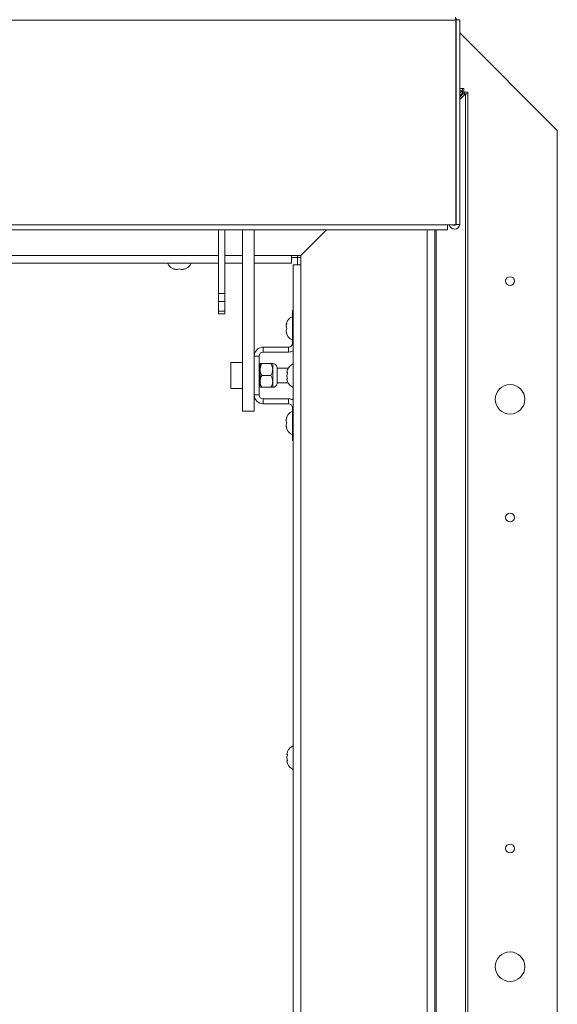
# Paper-space layout 'Top Level(2)' of a CAD drawing. Units: inches. Extents: x 10 to 812, y 15 to 629.
# Drawn here: x 364 to 386, y 528 to 567 of the extents above; entities that cross this region are included whole.
import ezdxf

# ---------------------------------------------------------------- set-up
doc = ezdxf.new("R2010")
doc.units = ezdxf.units.IN
doc.header["$MEASUREMENT"] = 0

psp = doc.layouts.new('Top Level(2)')

# ---------------------------------------------------------------- linework, layer by layer
at = {"color": 7, "linetype": 'Continuous', "lineweight": 15, "ltscale": 75}
for p, q in [((381.5771588, 567.4475818), (241.5074253, 567.4475818)), ((381.564609, 567.5666214), (381.5771588, 567.4475818)), ((381.5771588, 567.4475818), (381.5771588, 559.3277389)), ((381.590417, 567.5260451), (381.590417, 567.4615655)), ((381.7376045, 567.4615655), (381.590417, 567.4615655)), ((381.590417, 567.4615655), (381.590417, 566.8883763)), ((381.7376045, 567.4615655), (381.7376045, 559.3417226)), ((381.5771588, 566.9144124), (381.590417, 566.9012046)), ((381.590417, 566.8883763), (381.5771588, 566.9015841)), ((381.590417, 562.200502), (381.590417, 566.8883763)), ((385.604792, 563.070209), (381.7376045, 566.9373965)), ((385.604792, 563.0701152), (381.7376045, 566.9373027)), ((381.7376045, 564.7351731), (381.8360027, 564.7351731)), ((381.8360027, 564.6459322), (381.7376045, 564.5465645)), ((381.8360027, 564.7351731), (381.8360027, 564.6459322)), ((381.9016277, 564.7351731), (381.8360027, 564.7351731)), ((381.8360027, 564.541855), (381.8360027, 564.6459322)), ((381.9016277, 564.5879856), (381.9016277, 564.7351731)), ((381.8360027, 564.541855), (381.7376045, 564.4424872)), ((381.7376045, 564.2903101), (381.9657292, 564.516209)), ((381.8616519, 564.516209), (381.7376045, 564.3933719)), ((381.9016277, 564.5879856), (381.8360027, 564.5879856)), ((381.8616519, 564.516209), (381.9657292, 564.516209)), ((381.9077826, 564.581834), (381.9077826, 564.516209)), ((381.9077826, 564.581834), (382.0549701, 564.581834)), ((381.9657292, 454.483452), (381.9657292, 564.516209)), ((381.9657292, 564.516209), (382.0549701, 564.516209)), ((382.0549701, 564.581834), (382.0549701, 564.516209)), ((382.0549701, 564.516209), (382.0549701, 454.4609914)), ((385.604792, 563.0701152), (385.604792, 563.070209)), ((385.604792, 429.2419902), (385.604792, 563.0701152)), ((381.590417, 562.200502), (381.5771588, 562.200502)), ((381.590417, 562.200502), (381.590417, 559.3417226)), ((241.8393336, 559.3277389), (381.2452504, 559.3277389)), ((381.2452504, 559.3277389), (381.5771588, 559.3277389)), ((381.2452504, 559.3277389), (381.2452504, 559.130265)), ((381.7376045, 559.3417226), (381.590417, 559.3417226)), ((241.8393336, 559.130265), (381.2452504, 559.130265)), ((372.1643233, 559.130265), (372.1643233, 556.6073044)), ((372.4118233, 559.130265), (372.4118233, 556.6073044)), ((373.108667, 551.9349121), (373.108667, 559.130265)), ((373.577417, 553.1412844), (373.577417, 559.130265)), ((376.4481869, 559.130265), (375.4281706, 558.1102486)), ((375.4300456, 558.1083769), (376.4519337, 559.130265)), ((380.7503581, 559.130265), (380.7503581, 503.1873027)), ((375.4281706, 558.1102486), (375.0531706, 558.1102486)), ((375.0531706, 558.1102486), (375.0531706, 557.8055611)), ((375.292292, 558.0310527), (375.0531706, 558.0310527)), ((375.292292, 558.0310527), (375.292292, 558.1102486)), ((375.292292, 558.0310527), (375.4300456, 558.0310527)), ((375.292292, 557.7333769), (375.292292, 558.0310527)), ((375.4300456, 557.7333769), (375.4300456, 558.1083769)), ((375.4394795, 558.1215576), (375.4394795, 558.1178108)), ((372.1643233, 557.8055611), (314.0032295, 557.8055611)), ((373.108667, 557.8055611), (372.4118233, 557.8055611)), ((375.0531706, 557.8055611), (373.577417, 557.8055611)), ((375.1253581, 503.597459), (375.1253581, 557.7333769)), ((375.1253581, 557.7333769), (375.4300456, 557.7333769)), ((375.4300456, 557.7333769), (375.4300456, 503.597459)), ((370.464167, 557.5514273), (370.3938545, 557.5776347)), ((370.5344795, 557.5514273), (370.604792, 557.5776347)), ((370.604792, 557.5776347), (370.6751045, 557.5514273)), ((370.8157295, 557.5776347), (370.745417, 557.5514273)), ((372.1643233, 556.6073044), (372.4118233, 556.6073044)), ((372.1643233, 556.2890753), (372.1643233, 556.6073044)), ((372.4118233, 556.6073044), (372.4118233, 556.2890753)), ((372.4118233, 556.2890753), (372.1643233, 556.2890753)), ((372.1643233, 555.899518), (372.1643233, 556.2890753)), ((372.4118233, 556.2890753), (372.4118233, 555.899518)), ((372.1643233, 555.899518), (372.4118233, 555.899518)), ((372.1643233, 555.7898513), (372.1643233, 555.899518)), ((372.1643233, 555.7898513), (372.4118233, 555.7898513)), ((372.4118233, 555.899518), (372.4118233, 555.7898513)), ((375.096167, 555.9310527), (375.096167, 554.6346777)), ((375.1253581, 555.9310527), (375.096167, 555.9310527)), ((374.8420332, 555.3591777), (374.8682406, 555.4294902)), ((374.8420332, 555.2888652), (374.8682406, 555.2185527)), ((374.8682406, 555.2185527), (374.8420332, 555.1482402)), ((374.8682406, 555.0076152), (374.8420332, 555.0779277)), ((373.773542, 554.1235527), (373.577417, 554.1235527)), ((373.773542, 552.5823027), (373.773542, 554.1235527)), ((373.931042, 554.2810527), (373.931042, 554.4771777)), ((373.931042, 554.4771777), (374.938667, 554.4771777)), ((373.931042, 554.2810527), (374.938667, 554.2810527)), ((374.938667, 554.4771777), (374.938667, 554.2810527)), ((373.108667, 553.8685527), (372.649292, 553.8685527)), ((372.649292, 553.8685527), (372.649292, 552.8373027)), ((373.811792, 553.7044902), (373.773542, 553.7044902)), ((373.811792, 553.5873027), (373.811792, 553.8216777)), ((374.237323, 553.8216777), (373.8843079, 553.8216777)), ((374.3098389, 553.5873027), (374.3098389, 553.8216777)), ((373.811792, 553.1185527), (373.811792, 553.5873027)), ((374.237323, 553.3529277), (373.8843079, 553.3529277)), ((374.3098389, 553.1185527), (374.3098389, 553.5873027)), ((374.4822708, 553.0258083), (374.4822708, 553.6800472)), ((374.9268491, 553.6458965), (374.4822708, 553.6458965)), ((374.897471, 553.5871224), (374.8712635, 553.4653376)), ((374.897471, 553.4653376), (374.8712635, 553.3435527)), ((374.8712635, 553.3435527), (374.897471, 553.2217679)), ((373.577417, 552.5823027), (373.577417, 553.1412844)), ((373.773542, 553.0013652), (373.811792, 553.0013652)), ((373.811792, 552.8841777), (373.811792, 553.1185527)), ((374.3098389, 552.8841777), (374.3098389, 553.1185527)), ((374.4822708, 553.059959), (374.9161516, 553.059959)), ((374.8712635, 553.2217679), (374.897471, 553.0999831)), ((372.649292, 552.8373027), (373.108667, 552.8373027)), ((373.577417, 551.9349121), (373.577417, 552.5823027)), ((373.773542, 552.5823027), (373.577417, 552.5823027)), ((374.237323, 552.8841777), (373.8843079, 552.8841777)), ((373.931042, 552.4248027), (373.931042, 552.2286777)), ((373.931042, 552.4248027), (374.938667, 552.4248027)), ((373.931042, 552.2286777), (374.938667, 552.2286777)), ((374.938667, 552.2286777), (374.938667, 552.4248027)), ((373.108667, 551.9349121), (373.577417, 551.9349121)), ((375.096167, 550.7748027), (375.096167, 552.0711777)), ((374.8420332, 551.6091777), (374.8682406, 551.6794902)), ((374.8420332, 551.5388652), (374.8682406, 551.4685527)), ((374.8682406, 551.4685527), (374.8420332, 551.3982402)), ((374.8682406, 551.2576152), (374.8420332, 551.3279277)), ((375.1253581, 550.7748027), (375.096167, 550.7748027)), ((374.897471, 538.4408724), (374.8712635, 538.3190876)), ((374.897471, 538.3190876), (374.8712635, 538.1973027)), ((374.8712635, 538.1973027), (374.897471, 538.0755179)), ((374.8712635, 538.0755179), (374.897471, 537.9537331))]:
    psp.add_line(p, q, dxfattribs=at)
at = {"color": 8, "linetype": 'Continuous', "lineweight": 15, "ltscale": 75}
for p, q in [((381.8360027, 564.6459322), (381.7376045, 564.6459322)), ((380.4456706, 503.1873027), (380.4456706, 559.130265)), ((380.7964888, 454.7437426), (380.7964888, 559.130265)), ((314.0032295, 558.1102486), (372.1643233, 558.1102486)), ((372.4118233, 558.1102486), (373.108667, 558.1102486)), ((373.577417, 558.1102486), (375.0531706, 558.1102486)), ((375.096167, 554.6346777), (375.1253581, 554.6346777)), ((375.096167, 552.0711777), (375.1253581, 552.0711777))]:
    psp.add_line(p, q, dxfattribs=at)
at = {"color": 7, "linetype": 'Continuous', "lineweight": 15, "ltscale": 75, "flags": 128}
for points in [[(381.5771588, 562.1552852), (381.5845625, 562.184633), (381.5872941, 562.200502)], [(381.5771588, 559.3300918), (381.585154, 559.3442921), (381.590417, 559.3706504)]]:
    psp.add_lwpolyline(points, dxfattribs=at)
at = {"color": 7, "linetype": 'Continuous', "lineweight": 15, "ltscale": 5625}
for centre, radius in [((383.729792, 557.0936465), 0.17625), ((383.729792, 552.4061465), 0.5859375), ((383.729792, 547.7186465), 0.17625), ((383.729792, 534.5936465), 0.17625), ((383.729792, 529.9061465), 0.5859375)]:
    psp.add_circle(centre, radius, dxfattribs=at)
for centre, radius, start, end in [((381.5212605, 559.3714098), 0.2164319, 191.6408665, 352.11610721), ((381.5212764, 559.3710267), 0.0692732, 218.67382709, 321.32617291), ((370.511042, 557.9508463), 0.4021601, 201.17771323, 263.26835883), ((370.698542, 557.9508463), 0.4021601, 276.72208974, 338.82228677), ((375.2414521, 555.3123027), 0.4021601, 111.17771323, 173.26835882), ((375.2414521, 555.1248027), 0.4021601, 186.72208974, 248.82228677), ((374.938667, 554.6346777), 0.1575, 270, 0), ((373.931042, 554.1235527), 0.353625, 90, 180), ((373.931042, 554.1235527), 0.1575, 90, 180), ((374.938667, 554.6346777), 0.353625, 270, 301.866047), ((374.3098389, 553.6458965), 0.1757812, 11.2026394, 90), ((375.2706825, 553.4373027), 0.4021601, 111.17771323, 158.48100845), ((374.3098389, 553.059959), 0.1757812, 270, 348.7973606), ((375.2706825, 553.2498027), 0.4021601, 200.65928033, 248.82228677), ((373.931042, 552.5823027), 0.353625, 180, 270), ((373.931042, 552.5823027), 0.1575, 180, 270), ((374.938667, 552.0711777), 0.353625, 58.133953, 90), ((374.938667, 552.0711777), 0.1575, 0, 90), ((375.2414521, 551.5623027), 0.4021601, 111.17771323, 173.26835882), ((375.2414521, 551.3748027), 0.4021601, 186.72208974, 248.82228677), ((375.2706825, 538.2910527), 0.4021601, 111.17771323, 158.48100845), ((375.2706825, 538.1035527), 0.4021601, 200.65928033, 248.82228677)]:
    psp.add_arc(centre, radius, start, end, dxfattribs=at)
at = {"color": 7, "linetype": 'Continuous', "lineweight": 15, "ltscale": 75}
for points, knots in [([(370.3938545, 557.5776347), (370.4018805, 557.5750038), (370.4190938, 557.5693612), (370.465549, 557.5577522), (370.5048392, 557.554147), (370.5344795, 557.5514273)], [0, 0, 0, 0, 0.1766606255, 0.3788794938, 1, 1, 1, 1]), ([(370.6751045, 557.5514273), (370.7048116, 557.5539824), (370.7526317, 557.5580953), (370.7983955, 557.5722669), (370.8157295, 557.5776347)], [0, 0, 0, 0, 0.6212275577, 1, 1, 1, 1]), ([(374.8682406, 555.4294902), (374.8656097, 555.4214642), (374.8599671, 555.404251), (374.8483581, 555.3577958), (374.8447529, 555.3185055), (374.8420332, 555.2888652)], [0, 0, 0, 0, 0.1766606255, 0.3788794938, 1, 1, 1, 1]), ([(374.8420332, 555.1482402), (374.8445882, 555.1185331), (374.8487011, 555.070713), (374.8628728, 555.0249493), (374.8682406, 555.0076152)], [0, 0, 0, 0, 0.6212275577, 1, 1, 1, 1]), ([(373.8843079, 553.8216777), (373.8673689, 553.7895869), (373.8329118, 553.7243081), (373.8132855, 553.6433756), (373.8120534, 553.5971186), (373.811792, 553.5873027)], [0, 0, 0, 0, 0.43238335379, 0.87955029715, 1, 1, 1, 1]), ([(373.811792, 553.8216777), (373.8182146, 553.8216777), (373.8284584, 553.8216777), (373.8691347, 553.8216777), (373.8843079, 553.8216777)], [0, 0, 0, 0, 0.6269765435, 1, 1, 1, 1]), ([(374.3098389, 553.5873027), (374.3056463, 553.6285386), (374.2973275, 553.7103562), (374.2572176, 553.7847688), (374.237323, 553.8216777)], [0, 0, 0, 0, 0.5039971988, 1, 1, 1, 1]), ([(374.237323, 553.8216777), (374.2524962, 553.8216777), (374.2931725, 553.8216777), (374.3034163, 553.8216777), (374.3098389, 553.8216777)], [0, 0, 0, 0, 0.3730234565, 1, 1, 1, 1]), ([(373.811792, 553.5873027), (373.8159846, 553.5460669), (373.8243033, 553.4642493), (373.8644133, 553.3898366), (373.8843079, 553.3529277)], [0, 0, 0, 0, 0.5039971988, 1, 1, 1, 1]), ([(373.8843079, 553.3529277), (373.8673689, 553.3208369), (373.8329118, 553.2555581), (373.8132855, 553.1746256), (373.8120534, 553.1283686), (373.811792, 553.1185527)], [0, 0, 0, 0, 0.4323833538, 0.8795502971, 1, 1, 1, 1]), ([(374.237323, 553.3529277), (374.254262, 553.3850186), (374.2887191, 553.4502974), (374.3083454, 553.5312299), (374.3095774, 553.5774869), (374.3098389, 553.5873027)], [0, 0, 0, 0, 0.43238335379, 0.87955029715, 1, 1, 1, 1]), ([(374.3098389, 553.1185527), (374.3056463, 553.1597886), (374.2973275, 553.2416062), (374.2572176, 553.3160188), (374.237323, 553.3529277)], [0, 0, 0, 0, 0.5039971988, 1, 1, 1, 1]), ([(374.8712635, 553.4653376), (374.8738186, 553.4653376), (374.8779315, 553.4653376), (374.8921031, 553.4653376), (374.897471, 553.4653376)], [0, 0, 0, 0, 0.6212275577, 1, 1, 1, 1]), ([(373.811792, 553.1185527), (373.8159846, 553.0773169), (373.8243033, 552.9954993), (373.8644133, 552.9210866), (373.8843079, 552.8841777)], [0, 0, 0, 0, 0.5039971988, 1, 1, 1, 1]), ([(374.237323, 552.8841777), (374.254262, 552.9162686), (374.2887191, 552.9815474), (374.3083454, 553.0624799), (374.3095774, 553.1087369), (374.3098389, 553.1185527)], [0, 0, 0, 0, 0.4323833538, 0.8795502971, 1, 1, 1, 1]), ([(374.897471, 553.2217679), (374.89484, 553.2217679), (374.8891975, 553.2217679), (374.8775885, 553.2217679), (374.8739833, 553.2217679), (374.8712635, 553.2217679)], [0, 0, 0, 0, 0.1766606255, 0.3788794938, 1, 1, 1, 1]), ([(373.8843079, 552.8841777), (373.8691347, 552.8841777), (373.8284584, 552.8841777), (373.8182146, 552.8841777), (373.811792, 552.8841777)], [0, 0, 0, 0, 0.37302345547, 1, 1, 1, 1]), ([(374.3098389, 552.8841777), (374.3034163, 552.8841777), (374.2931725, 552.8841777), (374.2524962, 552.8841777), (374.237323, 552.8841777)], [0, 0, 0, 0, 0.6269765445, 1, 1, 1, 1]), ([(374.8682406, 551.6794902), (374.8656097, 551.6714642), (374.8599671, 551.654251), (374.8483581, 551.6077958), (374.8447529, 551.5685055), (374.8420332, 551.5388652)], [0, 0, 0, 0, 0.1766606255, 0.3788794938, 1, 1, 1, 1]), ([(374.8420332, 551.3982402), (374.8445882, 551.3685331), (374.8487011, 551.320713), (374.8628728, 551.2749493), (374.8682406, 551.2576152)], [0, 0, 0, 0, 0.6212275577, 1, 1, 1, 1]), ([(374.8712635, 538.3190876), (374.8738186, 538.3190876), (374.8779315, 538.3190876), (374.8921031, 538.3190876), (374.897471, 538.3190876)], [0, 0, 0, 0, 0.6212275577, 1, 1, 1, 1]), ([(374.897471, 538.0755179), (374.89484, 538.0755179), (374.8891975, 538.0755179), (374.8775885, 538.0755179), (374.8739833, 538.0755179), (374.8712635, 538.0755179)], [0, 0, 0, 0, 0.1766606255, 0.3788794938, 1, 1, 1, 1])]:
    psp.add_open_spline(points, degree=3, knots=knots, dxfattribs=at)

doc.saveas('drawing.dxf')
